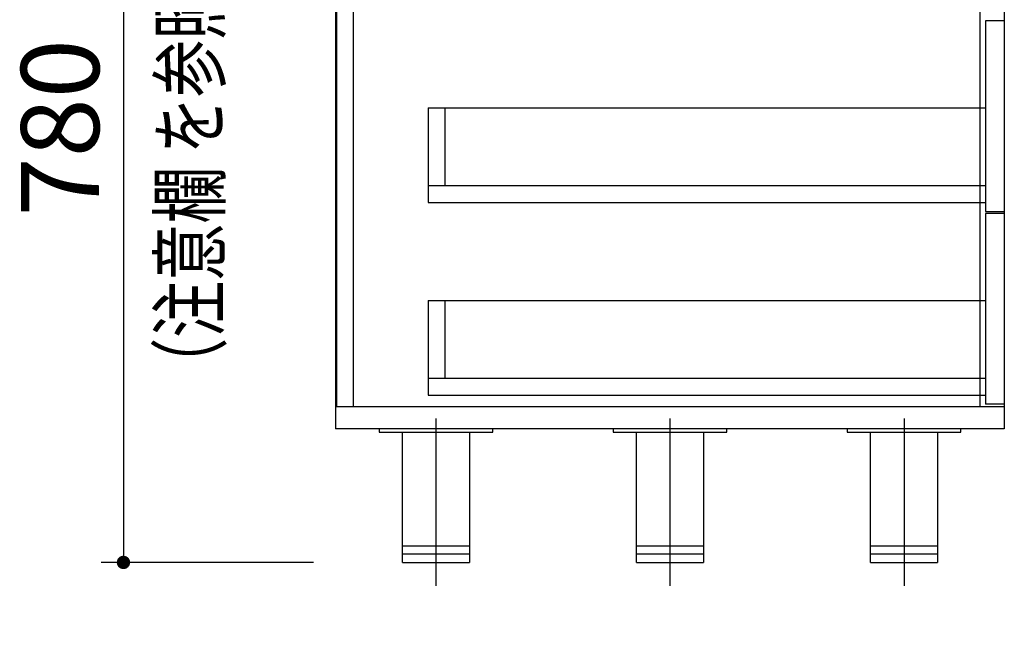
# Model space of a CAD drawing. Units: millimetres. Extents: x 210 to 8110, y 68 to 5909.
# Drawn here: x 782 to 1665, y 1000 to 1547 of the extents above; entities that cross this region are included whole.
import ezdxf

# ---------------------------------------------------------------- set-up
doc = ezdxf.new("R2010")
doc.units = ezdxf.units.MM
doc.header["$LTSCALE"] = 5
doc.linetypes.add('DASHDOT', pattern=[50.5, 30, -9, 2.5, -9])
for name, color, linetype, lineweight in [('\u3000全体図', 134, 'Continuous', 9), ('背', 212, 'Continuous', 9), ('電源', 54, 'Continuous', 9)]:
    doc.layers.add(name, color=color, linetype=linetype, lineweight=lineweight)
doc.styles.get("Standard").update_dxf_attribs({"font": 'txt', "bigfont": 'bigfont'})
doc.styles.add('ＭＳ ゴシック', font='txt')
doc.dimstyles.get("Standard").update_dxf_attribs({"dimtxt": 0.18, "dimasz": 0.18, "dimexe": 0.18, "dimexo": 0.0625, "dimgap": 0.09, "dimtad": 0, "dimtih": 1, "dimtoh": 1, "dimdec": 4, "dimzin": 0, "dimdsep": 46, "dimtxsty": 'Standard', "dimcen": 0.09, "dimadec": 0, "dimazin": 0, "dimtfac": 1, "dimtdec": 4, "dimtofl": 0, "dimtmove": 0, "dimatfit": 3, "dimfxl": 1, "dimtolj": 1, "dimtzin": 0, "dimarcsym": 0})

# ---------------------------------------------------------------- blocks, each defined once
blk = doc.blocks.new('_DOT')
at = {"color": 0}
blk.add_line((-0.5, 0), (-1, 0), dxfattribs=at)
at = {"color": 0, "const_width": 0.5}
blk.add_lwpolyline([(-0.25, 0, 1), (0.25, 0, 1)], format="xyb", close=True, dxfattribs=at)
blk = doc.blocks.new('Dim32')
at = {"layer": '電源', "color": 54, "linetype": 'Continuous', "lineweight": 30}
for p, q in [((1018.43, 1840), (854.79, 1840)), ((874.79, 1840), (874.79, 1060)), ((1045.21, 1060), (854.79, 1060))]:
    blk.add_line(p, q, dxfattribs=at)
at = {"layer": '電源', "color": 54, "linetype": 'Continuous', "lineweight": 30, "xscale": 12, "yscale": 12, "zscale": 12}
for p, rotation in [((874.79, 1840), 89.99999999999949), ((874.79, 1060), 269.9999999999995)]:
    blk.add_blockref('_DOT', p, dxfattribs=dict(at, rotation=rotation))
at = {"layer": '電源', "color": 54, "linetype": 'Continuous', "lineweight": 9, "insert": (874.79, 1450), "char_height": 70, "width": 900, "attachment_point": 8, "rotation": 90, "style": 'ＭＳ ゴシック'}
blk.add_mtext('780', dxfattribs=at)
blk = doc.blocks.new('*G80')
at = {"layer": '背', "color": 212, "linetype": 'Continuous', "lineweight": 30}
for q in [(1125.21, 1176.8), (1185.21, 1060)]:
    blk.add_line((1125.21, 1060), q, dxfattribs=at)
blk = doc.blocks.new('*G79')
at = {"layer": '背', "color": 212, "linetype": 'Continuous', "lineweight": 30}
blk.add_line((1185.21, 1176.8), (1185.21, 1060), dxfattribs=at)
blk.add_blockref('*G80', (0, 0))
blk = doc.blocks.new('*G78')
at = {"layer": '背', "color": 212, "linetype": 'DASHDOT', "lineweight": 30}
blk.add_line((1155.21, 1189.01), (1155.21, 1027.01), dxfattribs=at)
at = {"layer": '背', "color": 212, "linetype": 'Continuous', "lineweight": 30}
for p, q in [((1104.21, 1180), (1104.21, 1176.8)), ((1104.21, 1176.8), (1206.21, 1176.8)), ((1206.21, 1176.8), (1206.21, 1180)), ((1125.21, 1075), (1185.21, 1075)), ((1185.21, 1067.5), (1125.21, 1067.5))]:
    blk.add_line(p, q, dxfattribs=at)
blk.add_blockref('*G79', (0, 0))
blk = doc.blocks.new('*G83')
at = {"layer": '背', "color": 212, "linetype": 'Continuous', "lineweight": 30}
for q in [(1335.21, 1176.8), (1395.21, 1060)]:
    blk.add_line((1335.21, 1060), q, dxfattribs=at)
blk = doc.blocks.new('*G82')
at = {"layer": '背', "color": 212, "linetype": 'Continuous', "lineweight": 30}
blk.add_line((1395.21, 1176.8), (1395.21, 1060), dxfattribs=at)
blk.add_blockref('*G83', (0, 0))
blk = doc.blocks.new('*G81')
at = {"layer": '背', "color": 212, "linetype": 'DASHDOT', "lineweight": 30}
blk.add_line((1365.21, 1189.01), (1365.21, 1027.01), dxfattribs=at)
at = {"layer": '背', "color": 212, "linetype": 'Continuous', "lineweight": 30}
for p, q in [((1314.21, 1180), (1314.21, 1176.8)), ((1314.21, 1176.8), (1416.21, 1176.8)), ((1416.21, 1176.8), (1416.21, 1180)), ((1335.21, 1075), (1395.21, 1075)), ((1395.21, 1067.5), (1335.21, 1067.5))]:
    blk.add_line(p, q, dxfattribs=at)
blk.add_blockref('*G82', (0, 0))
blk = doc.blocks.new('*G86')
at = {"layer": '背', "color": 212, "linetype": 'Continuous', "lineweight": 30}
for q in [(1545.21, 1176.8), (1605.21, 1060)]:
    blk.add_line((1545.21, 1060), q, dxfattribs=at)
blk = doc.blocks.new('*G85')
at = {"layer": '背', "color": 212, "linetype": 'Continuous', "lineweight": 30}
blk.add_line((1605.21, 1176.8), (1605.21, 1060), dxfattribs=at)
blk.add_blockref('*G86', (0, 0))
blk = doc.blocks.new('*G84')
at = {"layer": '背', "color": 212, "linetype": 'DASHDOT', "lineweight": 30}
blk.add_line((1575.21, 1189.01), (1575.21, 1027.01), dxfattribs=at)
at = {"layer": '背', "color": 212, "linetype": 'Continuous', "lineweight": 30}
for p, q in [((1524.21, 1180), (1524.21, 1176.8)), ((1524.21, 1176.8), (1626.21, 1176.8)), ((1626.21, 1176.8), (1626.21, 1180)), ((1545.21, 1075), (1605.21, 1075)), ((1605.21, 1067.5), (1545.21, 1067.5))]:
    blk.add_line(p, q, dxfattribs=at)
blk.add_blockref('*G85', (0, 0))

msp = doc.modelspace()

# ---------------------------------------------------------------- linework, layer by layer
at = {"layer": '\u3000全体図', "color": 134, "linetype": 'Continuous', "lineweight": 30}
for p, q in [((1065.212, 1910), (1065.212, 1180)), ((1665.212, 1910), (1665.212, 1180)), ((1066.212, 1200), (1066.212, 1897)), ((1081.212, 1200), (1081.212, 1897)), ((1643.212, 1897), (1643.212, 1200)), ((1665.212, 1546), (1648.212, 1546)), ((1648.212, 1546), (1648.212, 1375)), ((1148.212, 1468), (1163.212, 1468)), ((1148.212, 1468), (1148.212, 1383)), ((1148.212, 1468), (1648.212, 1468)), ((1163.212, 1468), (1163.212, 1398)), ((1648.212, 1398), (1148.212, 1398)), ((1148.212, 1383), (1648.212, 1383)), ((1648.212, 1375), (1665.212, 1375)), ((1665.212, 1373), (1648.212, 1373)), ((1648.212, 1373), (1648.212, 1202)), ((1148.212, 1295), (1163.212, 1295)), ((1148.212, 1295), (1148.212, 1210)), ((1148.212, 1295), (1648.212, 1295)), ((1163.212, 1295), (1163.212, 1225)), ((1648.212, 1225), (1148.212, 1225)), ((1148.212, 1210), (1648.212, 1210)), ((1665.212, 1202), (1648.212, 1202)), ((1065.212, 1200), (1665.212, 1200)), ((1665.212, 1180), (1065.212, 1180))]:
    msp.add_line(p, q, dxfattribs=at)

# ---------------------------------------------------------------- block references
for name in ['*G78', '*G81', '*G84']:
    msp.add_blockref(name, (0, 0))

# ---------------------------------------------------------------- texts
at = {"layer": '電源', "color": 54, "linetype": 'Continuous', "lineweight": 9, "insert": (960.635, 1210.464), "char_height": 52.5, "width": 494.0537, "attachment_point": 7, "rotation": 90}
msp.add_mtext('{\\fＭＳ ゴシック;\\W0.714286;（注意欄 を参照）}', dxfattribs=at)

# ---------------------------------------------------------------- dimensions: what is measured, and where the dimension line sits
at = {"layer": '電源', "color": 54, "linetype": 'Continuous', "lineweight": 30}
dim = msp.add_linear_dim(base=(874.788, 1060), p1=(1038.432, 1840), p2=(1065.212, 1060), angle=270, dimstyle='Standard', override={"dimscale": 1, "dimtxt": 70, "dimasz": 12, "dimexe": 20, "dimexo": 20, "dimgap": 0, "dimtad": 1, "dimtih": 0, "dimtoh": 0, "dimdec": 2, "dimzin": 8, "dimtxsty": 'ＭＳ ゴシック', "dimblk1": 'DOT', "dimblk2": 'DOT', "dimsah": 1, "dimse1": 0, "dimse2": 0, "dimtix": 0, "dimtofl": 1, "dimtmove": 1, "dimatfit": 2, "dimtzin": 8}, dxfattribs=at)
dim.commit()
dim.dimension.update_dxf_attribs({"geometry": 'Dim32', "text_midpoint": (874.788, 1450), "dimtype": 160, "text_rotation": 90})

doc.saveas('drawing.dxf')
